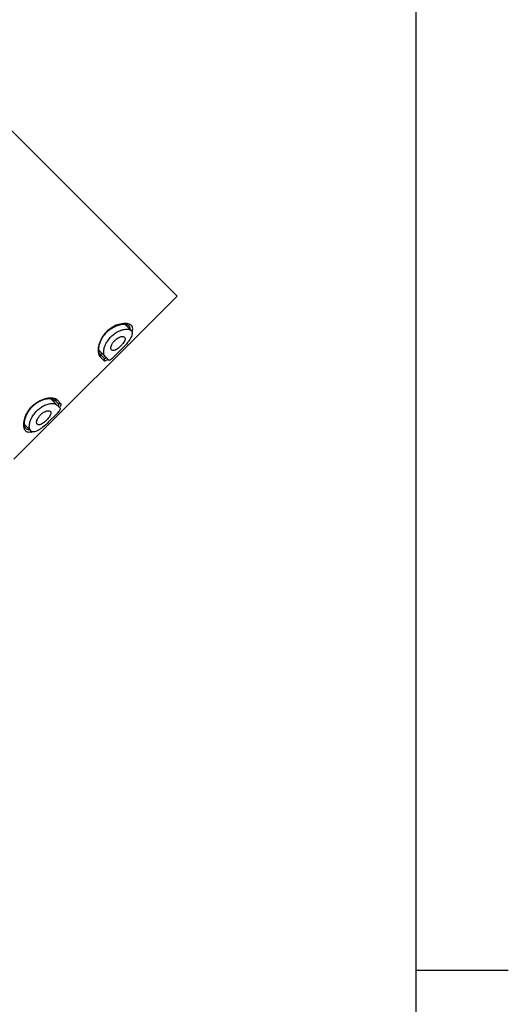
# Model space of a CAD drawing. Units: millimetres. Extents: x 0 to 594, y 0 to 840.
# Drawn here: x 541 to 594, y 626 to 733 of the extents above; entities that cross this region are included whole.
import ezdxf

# ---------------------------------------------------------------- set-up
doc = ezdxf.new("R2010")
doc.units = ezdxf.units.MM
doc.header["$LTSCALE"] = 54.820741
doc.layers.get('0').update_dxf_attribs({"linetype": 'CONTINUOUS'})
doc.layers.add('_SURFACE', color=7, linetype='CONTINUOUS')

msp = doc.modelspace()

# ---------------------------------------------------------------- linework, layer by layer
at = {"color": 3, "linetype": 'Continuous'}
msp.add_line((584.01, 9.97), (584.01, 829.97), dxfattribs=at)
at = {"color": 7, "linetype": 'Continuous'}
for p, q in [((538.29, 722.9), (558.09, 703.1)), ((540.4, 685.41), (558.09, 703.1)), ((552.87, 699.91), (552.87, 699.91)), ((549.61, 697.23), (550.29, 696.55)), ((549.76, 696.8), (550.14, 696.41)), ((549.74, 696.53), (550.14, 696.13)), ((544.38, 691.99), (545.05, 691.32)), ((544.81, 691.85), (545.19, 691.46)), ((545.08, 691.86), (545.47, 691.47)), ((541.7, 688.73), (541.7, 688.73))]:
    msp.add_line(p, q, dxfattribs=at)
at = {"color": 2, "linetype": 'Continuous'}
msp.add_line((584.01, 629.97), (594.01, 629.97), dxfattribs=at)
at = {"color": 7, "linetype": 'Continuous'}
for points in [[(550.52, 699.25), (550.61, 699.33), (550.7, 699.4), (550.79, 699.48), (550.89, 699.55), (550.99, 699.61), (551.09, 699.68), (551.19, 699.74), (551.3, 699.79), (551.41, 699.84), (551.51, 699.88), (551.62, 699.92), (551.73, 699.96), (551.84, 699.99), (551.94, 700.01), (552.05, 700.03), (552.15, 700.05), (552.25, 700.05), (552.35, 700.06), (552.44, 700.05), (552.52, 700.05), (552.6, 700.03), (552.67, 700.02), (552.73, 699.99), (552.78, 699.97), (552.83, 699.94), (552.86, 699.91), (552.87, 699.91)], [(549.76, 696.8), (549.74, 696.81), (549.71, 696.85), (549.68, 696.91), (549.66, 696.97), (549.63, 697.05), (549.62, 697.13), (549.61, 697.22), (549.61, 697.31), (549.61, 697.41), (549.62, 697.52), (549.63, 697.62), (549.65, 697.73), (549.68, 697.84), (549.71, 697.95), (549.75, 698.06), (549.79, 698.17), (549.84, 698.28), (549.89, 698.39), (549.94, 698.49), (550, 698.6), (550.06, 698.7), (550.13, 698.8), (550.2, 698.89), (550.28, 698.99), (550.36, 699.08)], [(550.36, 699.08), (550.44, 699.16), (550.52, 699.25)], [(542.55, 691.27), (542.64, 691.34), (542.73, 691.42), (542.82, 691.49), (542.92, 691.55), (543.02, 691.61), (543.12, 691.67), (543.23, 691.72), (543.34, 691.77), (543.44, 691.82), (543.55, 691.86), (543.66, 691.89), (543.77, 691.93), (543.88, 691.95), (543.99, 691.97), (544.09, 691.99), (544.2, 691.99), (544.3, 692), (544.39, 691.99), (544.48, 691.98), (544.56, 691.97), (544.63, 691.95), (544.7, 691.92), (544.75, 691.89), (544.79, 691.86), (544.81, 691.85)], [(541.7, 688.73), (541.68, 688.76), (541.65, 688.79), (541.62, 688.84), (541.6, 688.9), (541.58, 688.96), (541.56, 689.04), (541.55, 689.12), (541.55, 689.2), (541.55, 689.3), (541.55, 689.39), (541.56, 689.49), (541.58, 689.59), (541.6, 689.7), (541.62, 689.8), (541.66, 689.91), (541.69, 690.02), (541.73, 690.13), (541.78, 690.23), (541.83, 690.34), (541.89, 690.45), (541.95, 690.55), (542.01, 690.65), (542.08, 690.75), (542.15, 690.84), (542.22, 690.93), (542.3, 691.02), (542.38, 691.11)], [(542.38, 691.11), (542.46, 691.19), (542.55, 691.27)]]:
    msp.add_lwpolyline(points, dxfattribs=at)
for centre, radius, start, end in [((551.83, 699.72), 1.47, 339.7244, 341.9012), ((552.05, 699.65), 1.24, 341.8463, 346.1404), ((549.7, 697.37), 0.557, 289.9786, 291.2337), ((550.15, 697.03), 0.674, 290.5673, 293.5429), ((549.65, 697.65), 1.69, 301.466, 303.7473), ((544.23, 691.9), 0.557, 338.7627, 340.0209), ((544.57, 691.46), 0.685, 336.1346, 339.2138), ((543.94, 691.96), 1.7, 326.257, 328.3722), ((541.96, 689.55), 1.24, 283.8513, 288.107), ((541.89, 689.77), 1.47, 288.0544, 290.2772)]:
    msp.add_arc(centre, radius, start, end, dxfattribs=at)
for points, knots in [([(552.92, 700.06), (552.77, 700.12), (552.38, 700.16), (551.74, 700.05), (551.04, 699.74), (550.6, 699.39), (550.4, 699.18)], [0, 0, 0, 0, 0.1773, 0.407649, 0.687332, 1, 1, 1, 1]), ([(553.25, 699.35), (553.29, 699.48), (553.3, 699.69), (553.16, 699.91), (553.06, 699.99), (553.01, 700.02)], [0, 0, 0, 0, 0.52714, 0.757201, 1, 1, 1, 1]), ([(550.4, 699.18), (550.03, 698.8), (549.64, 698.14), (549.5, 697.26), (549.55, 696.89), (549.61, 696.74)], [0, 0, 0, 0, 0.590484, 0.821285, 1, 1, 1, 1]), ([(553.01, 699.48), (553.02, 699.56), (553.01, 699.72), (552.92, 699.85), (552.87, 699.91)], [0, 0, 0, 0, 0.521043, 1, 1, 1, 1]), ([(549.72, 696.84), (549.73, 696.84), (549.75, 696.83), (549.78, 696.83), (549.8, 696.83)], [0, 0, 0, 0, 0.22363, 1, 1, 1, 1]), ([(549.76, 696.8), (549.79, 696.76), (549.83, 696.66), (549.78, 696.56), (549.74, 696.53)], [0, 0, 0, 0, 0.483496, 1, 1, 1, 1]), ([(549.8, 696.83), (549.81, 696.83), (549.84, 696.83), (549.87, 696.84), (549.89, 696.85)], [0, 0, 0, 0, 0.226558, 1, 1, 1, 1]), ([(549.65, 696.64), (549.66, 696.63), (549.69, 696.59), (549.72, 696.55), (549.74, 696.53)], [0, 0, 0, 0, 0.258405, 1, 1, 1, 1]), ([(550.14, 696.41), (550.17, 696.38), (550.26, 696.35), (550.34, 696.38), (550.39, 696.4)], [0, 0, 0, 0, 0.420528, 1, 1, 1, 1]), ([(550.14, 696.41), (550.18, 696.38), (550.22, 696.27), (550.17, 696.17), (550.14, 696.13)], [0, 0, 0, 0, 0.490977, 1, 1, 1, 1]), ([(550.14, 696.13), (550.15, 696.12), (550.2, 696.09), (550.3, 696.1), (550.41, 696.14), (550.49, 696.19), (550.53, 696.21)], [0, 0, 0, 0, 0.16413, 0.371434, 0.648216, 1, 1, 1, 1]), ([(542.43, 691.21), (542.81, 691.57), (543.47, 691.96), (544.35, 692.1), (544.72, 692.05), (544.86, 691.99)], [0, 0, 0, 0, 0.590492, 0.821266, 1, 1, 1, 1]), ([(544.75, 691.71), (544.76, 691.73), (544.78, 691.78), (544.78, 691.85), (544.76, 691.88)], [0, 0, 0, 0, 0.312191, 1, 1, 1, 1]), ([(545.08, 691.86), (545.04, 691.82), (544.94, 691.77), (544.84, 691.81), (544.81, 691.85)], [0, 0, 0, 0, 0.516504, 1, 1, 1, 1]), ([(544.86, 691.99), (544.89, 691.99), (544.96, 691.95), (545.03, 691.9), (545.08, 691.86)], [0, 0, 0, 0, 0.266059, 1, 1, 1, 1]), ([(545.47, 691.47), (545.43, 691.43), (545.33, 691.38), (545.23, 691.43), (545.19, 691.46)], [0, 0, 0, 0, 0.509023, 1, 1, 1, 1]), ([(545.19, 691.46), (545.22, 691.43), (545.24, 691.37), (545.23, 691.29), (545.22, 691.24), (545.21, 691.21)], [0, 0, 0, 0, 0.418525, 0.682733, 1, 1, 1, 1]), ([(545.47, 691.47), (545.49, 691.45), (545.51, 691.4), (545.5, 691.3), (545.46, 691.19), (545.42, 691.11), (545.39, 691.07)], [0, 0, 0, 0, 0.163595, 0.370755, 0.647781, 1, 1, 1, 1]), ([(541.55, 688.68), (541.48, 688.83), (541.44, 689.22), (541.56, 689.86), (541.87, 690.57), (542.22, 691.01), (542.43, 691.21)], [0, 0, 0, 0, 0.177249, 0.407615, 0.687353, 1, 1, 1, 1]), ([(542.25, 688.35), (542.12, 688.32), (541.91, 688.3), (541.69, 688.44), (541.61, 688.54), (541.58, 688.6)], [0, 0, 0, 0, 0.526962, 0.757027, 1, 1, 1, 1]), ([(542.12, 688.59), (542.04, 688.58), (541.88, 688.6), (541.75, 688.68), (541.7, 688.73)], [0, 0, 0, 0, 0.52104, 1, 1, 1, 1])]:
    msp.add_open_spline(points, degree=3, knots=knots, dxfattribs=at)
for points in [[(552.54, 699.95), (552.54, 699.98), (552.54, 700.01), (552.54, 700.04)], [(553.01, 700.02), (552.98, 700.03), (552.95, 700.05), (552.92, 700.06)], [(549.61, 696.74), (549.62, 696.71), (549.64, 696.67), (549.65, 696.64)], [(549.9, 696.85), (549.92, 696.86), (549.94, 696.87), (549.96, 696.88)], [(544.72, 691.65), (544.73, 691.66), (544.74, 691.68), (544.75, 691.7)], [(541.58, 688.6), (541.57, 688.63), (541.56, 688.65), (541.55, 688.68)], [(541.56, 689.06), (541.59, 689.06), (541.62, 689.06), (541.65, 689.06)]]:
    msp.add_open_spline(points, degree=3, dxfattribs=at)
at = {"layer": '_SURFACE', "color": 7, "linetype": 'Continuous'}
for p, q in [((553.11, 699.38), (552.44, 700.05)), ((551.2, 696.48), (552.19, 697.47)), ((550.29, 696.55), (550.66, 696.18)), ((544.13, 689.41), (545.12, 690.4)), ((545.05, 691.32), (545.42, 690.95)), ((542.22, 688.49), (541.55, 689.16))]:
    msp.add_line(p, q, dxfattribs=at)
for centre, radius, start, end in [((553.03, 696.6), 2.97, 147.0309, 149.435), ((545, 688.58), 2.96, 120.4873, 122.8961)]:
    msp.add_arc(centre, radius, start, end, dxfattribs=at)
for points, knots in [([(550.54, 698.21), (550.72, 698.49), (551.05, 698.86), (551.58, 699.22), (551.97, 699.4), (552.33, 699.51), (552.72, 699.55), (553, 699.49), (553.11, 699.38)], [0, 0, 0, 0, 0.321168, 0.477311, 0.619554, 0.743801, 0.848329, 1, 1, 1, 1]), ([(553.11, 699.38), (553.15, 699.34), (553.21, 699.24), (553.23, 699.06), (553.19, 698.84), (553.08, 698.6), (552.92, 698.33), (552.64, 697.94), (552.38, 697.66), (552.19, 697.47)], [0, 0, 0, 0, 0.070252, 0.14778, 0.242223, 0.358186, 0.495911, 0.65246, 1, 1, 1, 1]), ([(550.29, 696.55), (550.22, 696.62), (550.16, 696.76), (550.13, 696.97), (550.14, 697.25), (550.23, 697.64), (550.38, 697.95), (550.47, 698.11)], [0, 0, 0, 0, 0.167498, 0.270068, 0.387279, 0.66604, 1, 1, 1, 1]), ([(550.99, 697.26), (550.92, 697.33), (550.91, 697.52), (550.98, 697.76), (551.1, 698), (551.27, 698.23), (551.49, 698.43), (551.72, 698.59), (551.89, 698.67), (551.97, 698.7)], [0, 0, 0, 0, 0.151951, 0.264777, 0.401732, 0.556373, 0.716633, 0.868142, 1, 1, 1, 1]), ([(552.41, 698.67), (552.44, 698.64), (552.48, 698.55), (552.46, 698.39), (552.38, 698.2), (552.24, 697.98), (552.06, 697.76), (551.85, 697.56), (551.63, 697.39), (551.48, 697.3), (551.4, 697.26)], [0, 0, 0, 0, 0.065853, 0.149217, 0.260068, 0.39768, 0.553847, 0.715552, 0.868309, 1, 1, 1, 1]), ([(551.97, 698.7), (552.01, 698.71), (552.15, 698.75), (552.33, 698.74), (552.41, 698.67)], [0, 0, 0, 0, 0.325587, 1, 1, 1, 1]), ([(551.4, 697.26), (551.36, 697.24), (551.28, 697.21), (551.16, 697.19), (551.06, 697.2), (551.01, 697.24), (550.99, 697.26)], [0, 0, 0, 0, 0.323101, 0.58868, 0.806756, 1, 1, 1, 1]), ([(550.66, 696.18), (550.67, 696.16), (550.73, 696.16), (550.8, 696.18), (550.9, 696.23), (551.04, 696.33), (551.15, 696.43), (551.2, 696.48)], [0, 0, 0, 0, 0.124783, 0.219159, 0.338258, 0.641867, 1, 1, 1, 1]), ([(543.5, 691.13), (543.66, 691.22), (543.96, 691.37), (544.36, 691.46), (544.63, 691.47), (544.84, 691.45), (544.99, 691.38), (545.05, 691.32)], [0, 0, 0, 0, 0.33391, 0.612624, 0.72983, 0.832414, 1, 1, 1, 1]), ([(542.22, 688.49), (542.11, 688.6), (542.05, 688.89), (542.09, 689.27), (542.2, 689.64), (542.39, 690.03), (542.75, 690.55), (543.12, 690.89), (543.39, 691.07)], [0, 0, 0, 0, 0.151666, 0.25622, 0.380506, 0.52279, 0.678956, 1, 1, 1, 1]), ([(542.9, 689.64), (542.93, 689.72), (543.01, 689.88), (543.17, 690.11), (543.38, 690.33), (543.61, 690.5), (543.84, 690.62), (544.08, 690.69), (544.28, 690.68), (544.35, 690.61)], [0, 0, 0, 0, 0.131852, 0.283358, 0.443622, 0.59827, 0.735228, 0.848052, 1, 1, 1, 1]), ([(544.35, 690.61), (544.37, 690.59), (544.4, 690.54), (544.41, 690.44), (544.39, 690.32), (544.36, 690.24), (544.34, 690.2)], [0, 0, 0, 0, 0.193243, 0.411318, 0.676897, 1, 1, 1, 1]), ([(545.12, 690.4), (545.18, 690.45), (545.27, 690.56), (545.37, 690.7), (545.42, 690.8), (545.45, 690.87), (545.44, 690.93), (545.42, 690.95)], [0, 0, 0, 0, 0.358131, 0.661737, 0.780838, 0.875216, 1, 1, 1, 1]), ([(544.13, 689.41), (543.95, 689.22), (543.66, 688.97), (543.27, 688.68), (543, 688.52), (542.76, 688.41), (542.55, 688.37), (542.36, 688.39), (542.26, 688.45), (542.22, 688.49)], [0, 0, 0, 0, 0.34754, 0.504089, 0.641814, 0.757777, 0.85222, 0.929748, 1, 1, 1, 1]), ([(542.93, 689.2), (542.91, 689.22), (542.87, 689.29), (542.85, 689.45), (542.88, 689.57), (542.9, 689.64)], [0, 0, 0, 0, 0.191126, 0.540774, 1, 1, 1, 1]), ([(544.34, 690.2), (544.31, 690.13), (544.21, 689.97), (544.04, 689.76), (543.84, 689.55), (543.62, 689.36), (543.41, 689.23), (543.22, 689.15), (543.05, 689.13), (542.96, 689.17), (542.93, 689.2)], [0, 0, 0, 0, 0.131688, 0.284445, 0.446151, 0.602323, 0.739936, 0.850786, 0.934149, 1, 1, 1, 1])]:
    msp.add_open_spline(points, degree=3, knots=knots, dxfattribs=at)

doc.saveas('drawing.dxf')
